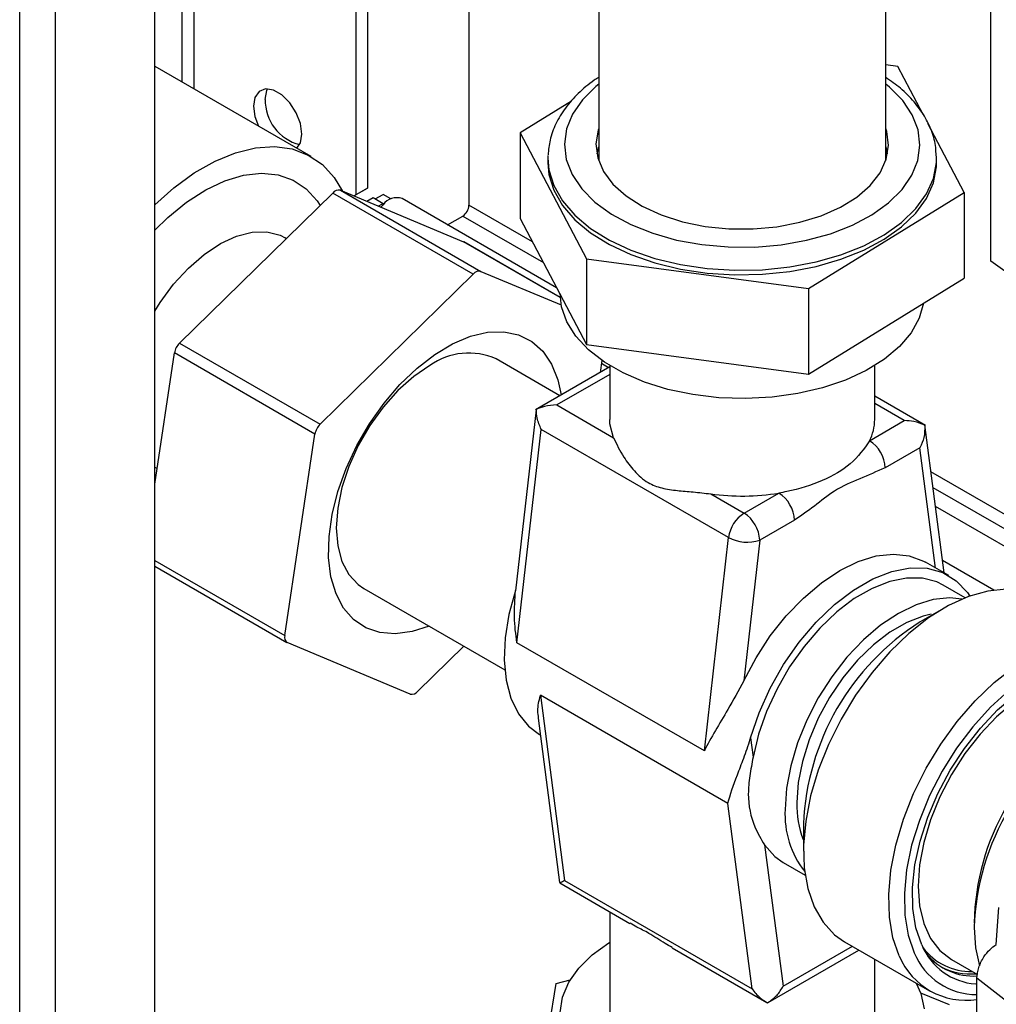
# Paper-space layout 'Blatt3' of a CAD drawing. Units: millimetres. Extents: x 0 to 420, y 0 to 297.
# Drawn here: x 339 to 348, y 89 to 98 of the extents above; entities that cross this region are included whole.
import ezdxf

# ---------------------------------------------------------------- set-up
doc = ezdxf.new("R2010")
doc.units = ezdxf.units.MM

psp = doc.layouts.new('Blatt3')

# ---------------------------------------------------------------- linework, layer by layer
at = {"color": 1, "linetype": 'Continuous', "lineweight": 30}
for p, q in [((338.874, 76.9905), (338.874, 138.4021)), ((339.1992, 76.8027), (339.1992, 138.2143)), ((340.3412, 102.4901), (340.3412, 97.8141)), ((340.4543, 97.7488), (340.4543, 102.4365)), ((343.5186, 96.3641), (342.9434, 96.6962)), ((342.8868, 96.5982), (343.6174, 96.1765)), ((343.7696, 95.8598), (342.8923, 96.3662)), ((344.2059, 95.2245), (344.1423, 95.2612)), ((344.2182, 95.164), (343.7381, 94.8868)), ((346.8863, 94.7449), (346.6182, 94.8996)), ((347.1703, 93.4099), (347.0277, 94.4999)), ((351.0879, 91.9945), (347.1273, 94.2809)), ((347.1458, 94.1396), (350.9496, 91.9437)), ((340.0973, 93.4772), (341.2741, 92.7978)), ((347.6967, 93.2093), (347.2325, 93.4773)), ((345.7887, 89.6203), (346.4164, 89.9827))]:
    psp.add_line(p, q, dxfattribs=at)
at = {"color": 7, "linetype": 'Continuous', "lineweight": 30}
for p, q in [((340.0973, 76.2843), (340.0973, 137.6959)), ((347.6702, 96.1895), (347.6702, 106.6412)), ((346.7182, 97.0972), (346.7182, 100.3086)), ((344.1182, 100.1975), (344.1182, 97.0972)), ((341.9181, 98.9377), (341.9181, 96.7908)), ((342.0241, 98.8765), (342.0241, 96.852)), ((342.9434, 98.8356), (342.9434, 96.6962)), ((341.5141, 97.137), (340.0999, 97.9534)), ((346.8292, 97.9522), (346.7182, 97.9671)), ((347.0575, 97.5184), (346.8292, 97.9522)), ((343.8716, 97.6386), (343.407, 97.3519)), ((347.4295, 96.8116), (347.1005, 97.4367)), ((343.407, 97.3519), (344.0073, 96.2113)), ((343.407, 97.3519), (343.407, 96.5762)), ((343.6588, 97.1483), (343.6582, 97.1226)), ((347.1782, 97.1226), (347.1779, 97.1414)), ((343.6582, 97.1226), (343.6582, 97.0818)), ((347.1782, 97.0818), (347.1782, 97.1226)), ((340.322, 95.4468), (341.7097, 96.807)), ((342.9825, 96.0722), (341.7097, 96.807)), ((341.7792, 96.8318), (343.052, 96.0971)), ((341.7792, 96.8318), (342.8923, 96.3662)), ((341.9009, 96.7809), (342.0241, 96.852)), ((341.9009, 96.7809), (341.9181, 96.7908)), ((342.0241, 96.852), (341.9181, 96.7908)), ((342.0948, 96.7535), (342.1655, 96.7943)), ((342.2369, 96.7531), (342.1655, 96.7943)), ((346.0186, 95.9412), (347.4295, 96.8116)), ((347.4295, 96.8116), (347.4295, 96.0359)), ((342.0169, 96.7324), (342.0741, 96.7654)), ((342.0741, 96.7654), (342.1655, 96.7126)), ((342.1655, 96.7126), (342.1229, 96.688)), ((342.1453, 96.6787), (342.1655, 96.7009)), ((342.1655, 96.7009), (342.1655, 96.7126)), ((343.7375, 95.9483), (342.3371, 96.7567)), ((342.7492, 96.5188), (342.8868, 96.5982)), ((343.407, 96.5762), (344.0073, 95.4356)), ((341.2894, 96.395), (341.2781, 96.4015)), ((342.8923, 96.3662), (342.8961, 96.3643)), ((343.7695, 95.8601), (342.8961, 96.3643)), ((344.0073, 96.2113), (346.0186, 95.9412)), ((344.0073, 96.2113), (344.0073, 95.4356)), ((348.6641, 95.4726), (347.6702, 96.1895)), ((341.5948, 94.7121), (342.9825, 96.0722)), ((343.052, 96.0971), (343.7782, 95.7933)), ((346.0186, 95.1654), (347.4295, 96.0359)), ((346.0186, 95.9412), (346.0186, 95.1654)), ((340.322, 95.4468), (341.5948, 94.7121)), ((340.0973, 94.1706), (340.2759, 95.3583)), ((341.5487, 94.6236), (340.2759, 95.3583)), ((344.0073, 95.4356), (346.0186, 95.1654)), ((343.7664, 94.9708), (343.1898, 95.3037)), ((344.1467, 95.2908), (344.1302, 95.1808)), ((344.2182, 95.2317), (343.5453, 94.8432)), ((344.2182, 95.244), (344.2182, 94.7546)), ((346.6182, 94.7546), (346.6182, 95.244)), ((347.0791, 94.7012), (346.6182, 94.9673)), ((343.5505, 94.8439), (343.3641, 93.2042)), ((343.5525, 94.8468), (343.5549, 94.8431)), ((343.7381, 94.8868), (344.2527, 94.5897)), ((346.5715, 94.5632), (346.8863, 94.7449)), ((343.3783, 92.7322), (343.598, 94.6654)), ((345.2951, 93.6857), (343.598, 94.6654)), ((347.2471, 93.3656), (347.0717, 94.706)), ((341.2741, 92.7978), (341.5487, 94.6236)), ((347.0277, 94.4999), (346.7129, 94.3182)), ((340.0973, 94.3235), (340.1184, 94.3113)), ((345.1326, 94.0818), (345.4351, 93.9071)), ((345.4351, 93.9071), (345.7499, 94.0889)), ((350.6816, 91.9395), (347.1683, 93.9677)), ((345.8913, 93.8439), (345.5765, 93.6622)), ((345.0753, 91.7525), (345.2951, 93.6857)), ((345.5765, 93.6622), (345.4317, 92.388)), ((340.0973, 93.4267), (341.2936, 92.736)), ((347.2892, 93.3413), (347.0771, 93.4637)), ((341.9899, 93.2252), (343.2671, 92.4879)), ((347.4384, 93.1397), (347.2392, 93.2547)), ((347.2424, 93.044), (347.0303, 92.9215)), ((342.4105, 92.2685), (341.2974, 92.7342)), ((342.8966, 92.7017), (342.48, 92.2934)), ((345.0753, 91.7525), (343.3783, 92.7322)), ((345.2875, 91.2779), (343.5904, 92.2576)), ((343.5904, 92.2576), (343.8101, 90.5781)), ((343.5694, 92.0507), (343.7645, 90.5596)), ((343.5826, 91.9016), (343.5894, 91.8977)), ((345.494, 91.8724), (345.5169, 91.6977)), ((345.5072, 89.5984), (345.2875, 91.2779)), ((345.9733, 91.0907), (345.9733, 90.8457)), ((345.621, 90.902), (345.7887, 89.6203)), ((345.7893, 90.7431), (345.9886, 90.6281)), ((343.7667, 90.5567), (344.4017, 90.1901)), ((343.8101, 90.5781), (345.5072, 89.5984)), ((344.2182, 90.296), (344.2182, 89.3655)), ((347.7182, 90.0004), (347.7434, 90.3347)), ((346.3451, 90.0239), (347.1159, 89.579)), ((344.7828, 89.9701), (345.64, 89.4752)), ((345.6545, 89.4752), (346.475, 89.9489)), ((346.6182, 89.3655), (346.6182, 89.8662)), ((347.3131, 89.8635), (347.5499, 89.7268)), ((343.5427, 88.4583), (343.7321, 89.6454)), ((343.7321, 89.6454), (343.8605, 89.6796)), ((348.1335, 89.2311), (347.5443, 89.6946)), ((347.5443, 88.5523), (347.5443, 89.6946)), ((347.0325, 89.5627), (347.2937, 89.456))]:
    psp.add_line(p, q, dxfattribs=at)
at = {"color": 1, "linetype": 'Continuous', "lineweight": 30, "flags": 128}
for points in [[(344.1182, 97.7934), (344.0918, 97.7719), (343.9706, 97.6519), (343.8818, 97.5228), (343.8272, 97.3875), (343.8083, 97.249), (343.8252, 97.1104), (343.8778, 96.9749), (343.9647, 96.8454), (344.0842, 96.7248), (344.2334, 96.6158), (344.4091, 96.5209), (344.6074, 96.4421), (344.8237, 96.3813), (345.0533, 96.3398), (345.2911, 96.3185), (345.5318, 96.318), (345.7699, 96.3381), (346.0001, 96.3785), (346.2173, 96.4382), (346.4167, 96.516), (346.5938, 96.61), (346.7446, 96.7183), (346.8658, 96.8383), (346.9547, 96.9674), (347.0092, 97.1027), (347.0282, 97.2412), (347.0113, 97.3797), (346.9587, 97.5153), (346.8717, 97.6448), (346.7523, 97.7654), (346.7182, 97.7934)], [(343.6582, 97.1226), (343.6679, 97.0165), (343.7118, 96.8738), (343.7905, 96.7362), (343.9023, 96.6064), (344.045, 96.4871), (344.2157, 96.3807), (344.4108, 96.2895), (344.6265, 96.2152), (344.8582, 96.1594), (345.1014, 96.1232), (345.351, 96.1073), (345.602, 96.1121), (345.8492, 96.1375), (346.0876, 96.1829), (346.3125, 96.2475), (346.5191, 96.3299), (346.7033, 96.4284), (346.8614, 96.541), (346.9901, 96.6655), (347.0868, 96.7993), (347.1495, 96.9397), (347.177, 97.0838), (347.1782, 97.1226)], [(348.7166, 92.3985), (348.6407, 92.425), (348.5035, 92.4429), (348.3549, 92.4282), (348.1985, 92.3812), (348.0381, 92.3032), (347.8777, 92.196), (347.7212, 92.0624), (347.5726, 91.9055), (347.4354, 91.7292), (347.3131, 91.5379), (347.2086, 91.3363), (347.1245, 91.1294), (347.0629, 90.9222), (347.0254, 90.7198), (347.0128, 90.5273), (347.0254, 90.3494), (347.0629, 90.1904), (347.1245, 90.0543), (347.2086, 89.9444), (347.3131, 89.8635), (347.3131, 89.8635)], [(347.5183, 90.1538), (347.5312, 89.968), (347.5682, 89.8053)]]:
    psp.add_lwpolyline(points, dxfattribs=at)
at = {"color": 7, "linetype": 'Continuous', "lineweight": 30, "flags": 128}
for points in [[(341.4302, 97.3413), (341.4169, 97.4355), (341.3789, 97.5336), (341.3206, 97.6238), (341.249, 97.6952), (341.1729, 97.7391), (341.1013, 97.7504), (341.043, 97.7275), (341.005, 97.6734), (340.9917, 97.5944), (341.005, 97.5002), (341.0382, 97.4118)], [(341.0978, 97.6556), (341.111, 97.7346), (341.1183, 97.7508)], [(341.3837, 97.2123), (341.4169, 97.2624), (341.4302, 97.3413)], [(344.1182, 97.393), (344.1131, 97.3771), (344.0933, 97.2513), (344.1096, 97.1253), (344.1616, 97.0026), (344.2478, 96.8865), (344.366, 96.7802), (344.5129, 96.6866)], [(344.5129, 96.6866), (344.6845, 96.6082), (344.8761, 96.5471), (345.0825, 96.5051), (345.298, 96.4833), (345.5169, 96.4823), (345.733, 96.5021), (345.9406, 96.5421), (346.1339, 96.6013), (346.3076, 96.6781), (346.4572, 96.7704), (346.5784, 96.8755), (346.6679, 96.9908), (346.7233, 97.113), (346.7432, 97.2388), (346.7269, 97.3648), (346.7182, 97.393)], [(340.0973, 96.7014), (340.269, 96.8536), (340.4556, 96.9893), (340.6438, 97.0963), (340.83, 97.1726), (341.0108, 97.2167), (341.1829, 97.2279), (341.3429, 97.206), (341.488, 97.1513), (341.6154, 97.0649), (341.7227, 96.9484), (341.7985, 96.8237)], [(344.1182, 97.2297), (344.1131, 97.2138), (344.1008, 97.1634)], [(346.7357, 97.1634), (346.7269, 97.2015), (346.7182, 97.2297)], [(343.6582, 97.0818), (343.6679, 96.9757), (343.7118, 96.833), (343.7905, 96.6953), (343.9023, 96.5655), (344.045, 96.4462), (344.2157, 96.3399)], [(344.2157, 96.3399), (344.4108, 96.2487), (344.6265, 96.1744), (344.8582, 96.1186), (345.1014, 96.0823), (345.351, 96.0665), (345.602, 96.0713), (345.8492, 96.0967), (346.0876, 96.1421), (346.3125, 96.2067), (346.5191, 96.289), (346.7033, 96.3876), (346.8614, 96.5002), (346.9901, 96.6247), (347.0868, 96.7585), (347.1495, 96.8988), (347.177, 97.0429), (347.1782, 97.0818)], [(340.0973, 96.4708), (340.2159, 96.5858), (340.3863, 96.7245), (340.56, 96.8359), (340.7332, 96.9177), (340.9023, 96.9683), (341.0637, 96.9864), (341.2138, 96.9718), (341.3496, 96.9246), (341.4682, 96.8461), (341.5669, 96.7377), (341.5953, 96.6949)], [(340.0973, 95.7357), (340.1462, 95.8139), (340.268, 95.9799), (340.4023, 96.1272), (340.545, 96.2514), (340.6919, 96.3488), (340.8385, 96.4163), (340.9802, 96.4519), (341.1129, 96.4546), (341.2324, 96.4241), (341.2781, 96.4015)], [(347.061, 95.8085), (347.0219, 95.6737), (346.9483, 95.5413), (346.8421, 95.4165), (346.7056, 95.302), (346.5416, 95.2001), (346.3536, 95.1131), (346.1458, 95.0429), (345.9224, 94.9908), (345.6883, 94.9581), (345.4484, 94.9454), (345.2078, 94.953), (344.9718, 94.9808), (344.7453, 95.0281), (344.5331, 95.0939), (344.3398, 95.1769), (344.1695, 95.2752), (344.0257, 95.3868), (343.9117, 95.5093), (343.8298, 95.6401), (343.7817, 95.7763), (343.7682, 95.8978)], [(341.9279, 94.5188), (342.0431, 94.7175), (342.1743, 94.9037), (342.3186, 95.073), (342.4726, 95.2214), (342.6327, 95.3454), (342.7951, 95.4422), (342.9559, 95.5095), (343.1115, 95.5457), (343.2582, 95.55), (343.3925, 95.5222), (343.5114, 95.463), (343.6119, 95.3738), (343.6918, 95.2567), (343.7492, 95.1144), (343.779, 94.9781)], [(342.5898, 95.2443), (342.4425, 95.1443), (342.2996, 95.0177), (342.1655, 94.8681), (342.0444, 94.7002), (341.9398, 94.519), (341.855, 94.3301), (341.7925, 94.1393), (341.7542, 93.9522), (341.7413, 93.7746), (341.7542, 93.6119), (341.7925, 93.469), (341.855, 93.3503), (341.9398, 93.2594), (341.9899, 93.2252)], [(344.2527, 94.5897), (344.22, 94.7173), (344.2182, 94.7546)], [(342.5813, 92.8837), (342.4279, 92.834), (342.2763, 92.8137), (342.1353, 92.8256), (342.0084, 92.8692), (341.8984, 92.9436), (341.8079, 93.0471), (341.739, 93.1771), (341.6934, 93.3308), (341.6722, 93.5044), (341.6757, 93.6939), (341.704, 93.8949), (341.7564, 94.1026), (341.8316, 94.3123), (341.9279, 94.5188)], [(345.4317, 92.388), (345.5433, 92.5966), (345.6727, 92.7941), (345.8167, 92.9759), (345.9721, 93.1377), (346.1352, 93.2758), (346.3021, 93.387), (346.4691, 93.4686), (346.6322, 93.5188), (346.7875, 93.5363), (346.9316, 93.5208), (347.0609, 93.4727), (347.0771, 93.4637)], [(345.494, 91.8724), (345.5706, 92.098), (345.6712, 92.321), (345.7932, 92.5358), (345.9335, 92.737), (346.0885, 92.9194), (346.2544, 93.0785), (346.4269, 93.2101), (346.6016, 93.3109), (346.7741, 93.3785), (346.94, 93.4109), (347.095, 93.4075), (347.2353, 93.3683), (347.3573, 93.2943), (347.4579, 93.1874), (347.4798, 93.1553)], [(347.2392, 93.2547), (347.1808, 93.2833), (347.0506, 93.3176), (346.9071, 93.3193), (346.7539, 93.2884), (346.5948, 93.2257), (346.4337, 93.1327), (346.2746, 93.0118), (346.1214, 92.8658), (345.978, 92.6984), (345.8477, 92.5138), (345.7339, 92.3164), (345.6394, 92.1112), (345.5664, 91.9033), (345.5169, 91.6977)], [(348.14, 93.133), (348.1071, 93.1507), (347.966, 93.2004), (347.8103, 93.2171), (347.6429, 93.2004), (347.4674, 93.1508), (347.2874, 93.0691), (347.1064, 92.9571), (346.9282, 92.817), (346.7564, 92.6517), (346.5945, 92.4645), (346.4458, 92.2594), (346.3133, 92.0403), (346.1997, 91.8119), (346.1073, 91.5787), (346.0381, 91.3455), (345.9934, 91.117), (345.9741, 90.8979), (345.9806, 90.6927), (346.0129, 90.5055), (346.0701, 90.3402), (346.1512, 90.2001), (346.2546, 90.088), (346.3451, 90.0239)], [(343.3642, 93.2052), (343.3048, 92.9882), (343.2705, 92.7772), (343.262, 92.5774), (343.2795, 92.3934), (343.3227, 92.2296), (343.3906, 92.0899), (343.4814, 91.9778), (343.5826, 91.9016)], [(347.4083, 93.1273), (347.2979, 93.1389), (347.1493, 93.1242), (346.9928, 93.0772), (346.8325, 92.9992), (346.6721, 92.892), (346.5156, 92.7583), (346.367, 92.6014), (346.2298, 92.4252), (346.1075, 92.2339), (346.003, 92.0323), (345.9189, 91.8254), (345.8573, 91.6182), (345.8198, 91.4158), (345.8071, 91.2233)], [(347.1298, 92.9913), (347.0581, 92.9745), (346.9084, 92.9169), (346.7565, 92.8293), (346.6068, 92.714), (346.4632, 92.5741), (346.3297, 92.4136), (346.2099, 92.2368), (346.107, 92.0484), (346.024, 91.8537), (345.963, 91.658), (345.9257, 91.4665), (345.9132, 91.2846)], [(349.2196, 92.1911), (349.1547, 92.3328), (349.0649, 92.4544), (348.9541, 92.5469), (348.8248, 92.6084), (348.6797, 92.6376), (348.522, 92.6338), (348.3548, 92.5973), (348.182, 92.5286), (348.007, 92.4294), (347.8337, 92.3017), (347.6657, 92.1482), (347.5066, 91.9722), (347.3598, 91.7774), (347.2285, 91.5681), (347.1154, 91.3486), (347.0229, 91.1237), (346.9531, 90.8981), (346.9074, 90.6767), (346.8867, 90.4641), (346.8916, 90.265), (346.9219, 90.0834), (346.9769, 89.9234), (346.9769, 89.9234)], [(346.8409, 89.8952), (346.7836, 90.0606), (346.7514, 90.2478), (346.7449, 90.453), (346.7641, 90.672), (346.8089, 90.9005), (346.8781, 91.1337), (346.9704, 91.3669), (347.084, 91.5954), (347.2165, 91.8144), (347.3652, 92.0196), (347.5271, 92.2067), (347.6989, 92.372), (347.8771, 92.5121)], [(347.0446, 89.9949), (346.9919, 90.149), (346.9637, 90.3241), (346.9605, 90.5164), (346.9824, 90.7216), (347.0289, 90.9351), (347.0989, 91.1521), (347.191, 91.3678), (347.303, 91.5773), (347.4325, 91.776), (347.5765, 91.9595), (347.7319, 92.1236), (347.8951, 92.2646), (348.0625, 92.3795), (348.2305, 92.4656), (348.3951, 92.5211), (348.5528, 92.5446), (348.7001, 92.5358), (348.8335, 92.4946), (348.9503, 92.4222), (349.0476, 92.3201), (349.1185, 92.2014)], [(345.621, 90.902), (345.7143, 90.7965), (345.7893, 90.7431)], [(343.7685, 89.3829), (343.7905, 89.5213), (343.8471, 89.6565), (343.9373, 89.7855), (344.059, 89.9055), (344.2097, 90.0139), (344.2182, 90.0192)], [(346.9929, 89.6499), (347.035, 89.5556), (347.0658, 89.4176)]]:
    psp.add_lwpolyline(points, dxfattribs=at)
at = {"color": 7, "linetype": 'Continuous', "lineweight": 30}
for centre, radius, start, end in [((341.5092, 97.6455), 0.4116, 178.59153, 255.99088), ((341.7641, 96.7643), 0.0692, 77.44402, 141.92048), ((342.2894, 96.6116), 0.1527, 71.80166, 144.20949), ((342.8205, 96.7018), 0.1229, 302.60548, 357.39452), ((343.0369, 96.0296), 0.0692, 77.44402, 141.92048), ((340.4368, 95.3306), 0.1633, 134.65467, 170.23981), ((342.9412, 94.7545), 0.6028, 65.65152, 125.65894), ((346.1912, 94.7575), 0.4271, 332.9384, 359.6216), ((341.7096, 94.5959), 0.1633, 134.65467, 170.23981), ((346.4059, 94.3042), 0.3074, 2.60548, 57.39452), ((345.418, 96.1125), 2.0507, 261.99867, 279.31377), ((345.5843, 93.83), 0.3074, 2.60548, 57.39452), ((345.6045, 93.645), 0.3121, 122.87436, 172.50393), ((345.2695, 93.6482), 0.3074, 2.60548, 57.39452), ((345.4627, 93.9965), 0.3531, 241.65259, 288.79804), ((348.2493, 90.9973), 2.2779, 122.34754, 177.64914), ((341.3271, 92.7811), 0.0555, 162.49347, 237.7079), ((342.4255, 92.336), 0.0692, 257.44402, 321.92048), ((346.7977, 91.2626), 0.8847, 178.57937, 200.71724), ((346.6376, 91.1753), 0.8319, 176.68829, 218.23451), ((347.5406, 90.1546), 0.6093, 202.30061, 270.34516), ((347.5736, 90.212), 0.5718, 202.3132, 266.00083), ((347.5117, 90.2619), 0.5486, 219.25983, 273.52213), ((347.4473, 90.1523), 0.6587, 202.97195, 278.46238), ((347.4884, 90.3231), 0.5912, 243.01767, 274.7619)]:
    psp.add_arc(centre, radius, start, end, dxfattribs=at)
at = {"color": 1, "linetype": 'Continuous', "lineweight": 30}
for centre, radius, start, end in [((349.7109, 90.1535), 2.1924, 121.10677, 178.8986), ((349.7789, 90.0699), 2.2621, 149.03552, 177.87327), ((347.4862, 90.292), 0.537, 216.79291, 271.54375)]:
    psp.add_arc(centre, radius, start, end, dxfattribs=at)
at = {"color": 7, "linetype": 'Continuous', "lineweight": 30}
for points, knots in [([(344.1182, 97.855), (344.1046, 97.8461), (344.0363, 97.8015), (343.9298, 97.7109), (343.812, 97.5792), (343.7266, 97.4368), (343.6726, 97.2934), (343.6643, 97.1973), (343.6605, 97.1527)], [0, 0, 0, 0, 0.049477, 0.248156, 0.446543, 0.642452, 0.833929, 1, 1, 1, 1]), ([(347.1739, 97.1446), (347.1738, 97.1698), (347.1736, 97.2441), (347.1389, 97.3655), (347.0738, 97.5045), (346.9776, 97.6358), (346.8606, 97.7545), (346.764, 97.8224), (346.7182, 97.8546)], [0, 0, 0, 0, 0.092869, 0.273336, 0.454797, 0.639757, 0.829028, 1, 1, 1, 1]), ([(343.7381, 94.8868), (343.7004, 94.8848), (343.6351, 94.8813), (343.5771, 94.857), (343.5525, 94.8468)], [0, 0, 0, 0, 0.5760943, 1, 1, 1, 1]), ([(343.598, 94.6654), (343.5836, 94.7), (343.5585, 94.7601), (343.5543, 94.821), (343.5525, 94.8468)], [0, 0, 0, 0, 0.576094, 1, 1, 1, 1]), ([(347.0719, 94.7048), (347.0398, 94.7176), (346.981, 94.7409), (346.9159, 94.7436), (346.8863, 94.7449)], [0, 0, 0, 0, 0.545541, 1, 1, 1, 1]), ([(347.0719, 94.7048), (347.0719, 94.6667), (347.0719, 94.5963), (347.0416, 94.5302), (347.0277, 94.4999)], [0, 0, 0, 0, 0.542723, 1, 1, 1, 1]), ([(344.2527, 94.5897), (344.2804, 94.5319), (344.327, 94.4346), (344.439, 94.2842), (344.556, 94.1795), (344.6901, 94.13), (344.8262, 94.1109), (344.9738, 94.0997), (345.0792, 94.0878), (345.1326, 94.0818)], [0, 0, 0, 0, 0.207378, 0.349387, 0.495373, 0.62108, 0.751812, 0.874248, 1, 1, 1, 1]), ([(346.5715, 94.5632), (346.5215, 94.4904), (346.4263, 94.3517), (346.153, 94.1944), (345.9146, 94.1183), (345.7742, 94.0932), (345.7499, 94.0889)], [0, 0, 0, 0, 0.333519, 0.635182, 0.936845, 1, 1, 1, 1]), ([(346.7129, 94.3182), (346.6363, 94.2841), (346.4837, 94.2161), (346.2685, 94.131), (346.0732, 93.9662), (345.952, 93.8847), (345.8913, 93.8439)], [0, 0, 0, 0, 0.280376, 0.558665, 0.77918, 1, 1, 1, 1]), ([(343.3783, 92.7322), (343.3782, 92.733), (343.3665, 92.8093), (343.3487, 92.9664), (343.359, 93.125), (343.3642, 93.2052)], [0, 0, 0, 0, 0.005151, 0.49736, 1, 1, 1, 1]), ([(345.4317, 92.388), (345.384, 92.2995), (345.2968, 92.1378), (345.1707, 91.9331), (345.1047, 91.8123), (345.0756, 91.7531), (345.0753, 91.7525)], [0, 0, 0, 0, 0.372626, 0.680597, 0.996974, 1, 1, 1, 1]), ([(343.5746, 92.0515), (343.571, 92.073), (343.5609, 92.1344), (343.5775, 92.2073), (343.5903, 92.2571), (343.5904, 92.2576)], [0, 0, 0, 0, 0.34852, 0.993829, 1, 1, 1, 1]), ([(345.2875, 91.2779), (345.2876, 91.2784), (345.3074, 91.3554), (345.3539, 91.4832), (345.4324, 91.6853), (345.4743, 91.8035), (345.4931, 91.8692), (345.494, 91.8724)], [0, 0, 0, 0, 0.003025, 0.492395, 0.736031, 0.987094, 1, 1, 1, 1]), ([(345.5169, 91.6977), (345.506, 91.6397), (345.4841, 91.5226), (345.4628, 91.3107), (345.51, 91.0835), (345.5892, 90.954), (345.621, 90.902)], [0, 0, 0, 0, 0.185407, 0.374725, 0.748864, 1, 1, 1, 1]), ([(343.8101, 90.5781), (343.7957, 90.5702), (343.7704, 90.5563), (343.7684, 90.5591), (343.7675, 90.5602)], [0, 0, 0, 0, 0.570985, 1, 1, 1, 1]), ([(344.7838, 89.972), (344.7624, 89.9839), (344.6867, 90.0257), (344.5781, 90.101), (344.4705, 90.1528), (344.4222, 90.1801), (344.4024, 90.1913)], [0, 0, 0, 0, 0.137965, 0.488452, 0.790253, 1, 1, 1, 1]), ([(347.5443, 89.6946), (347.5476, 89.7263), (347.5544, 89.7895), (347.6014, 89.883), (347.659, 89.9563), (347.6995, 89.9845), (347.7197, 89.9986)], [0, 0, 0, 0, 0.2793738, 0.558985, 0.7793245, 1, 1, 1, 1]), ([(345.5072, 89.5984), (345.5304, 89.5688), (345.5706, 89.5175), (345.6244, 89.4853), (345.6472, 89.4716)], [0, 0, 0, 0, 0.576094, 1, 1, 1, 1]), ([(345.6472, 89.4716), (345.678, 89.492), (345.7347, 89.5296), (345.7717, 89.5919), (345.7887, 89.6203)], [0, 0, 0, 0, 0.542723, 1, 1, 1, 1])]:
    psp.add_open_spline(points, degree=3, knots=knots, dxfattribs=at)

doc.saveas('drawing.dxf')
